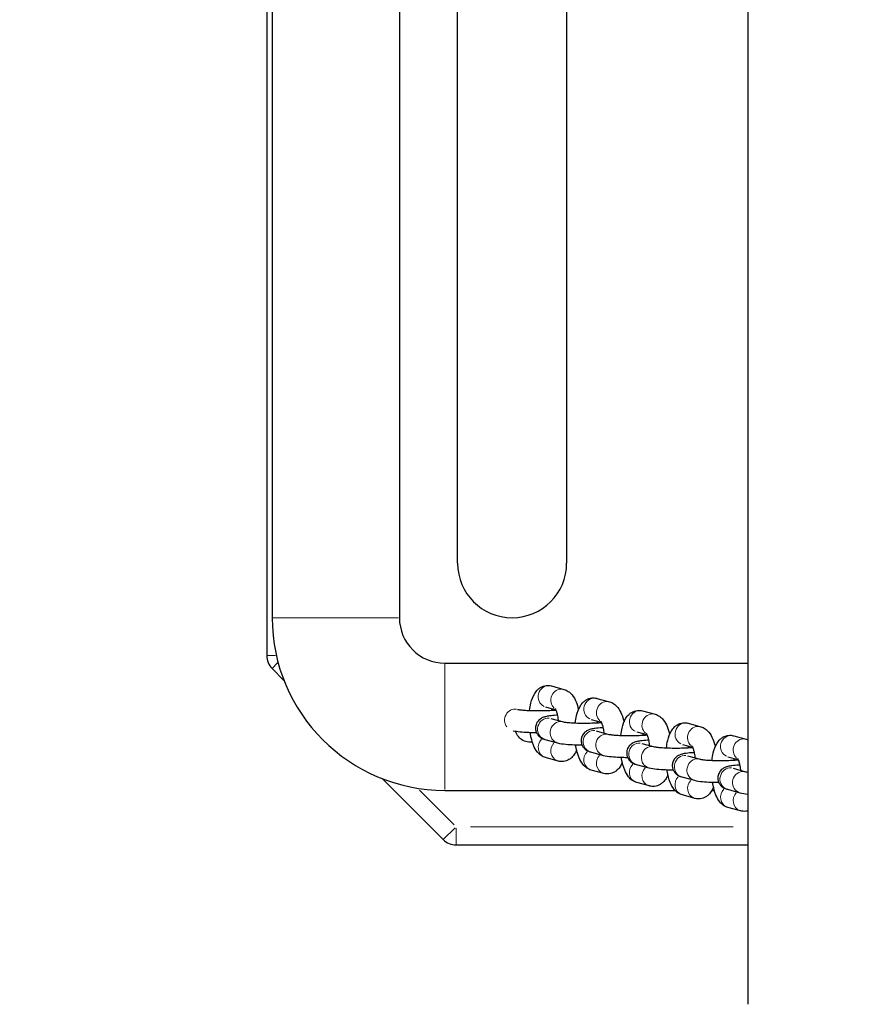
# Model space of a CAD drawing. Units: millimetres. Extents: x 4697 to 11963, y 3281 to 9803.
# Drawn here: x 8099 to 8330, y 7520 to 7790 of the extents above; entities that cross this region are included whole.
import ezdxf

# ---------------------------------------------------------------- set-up
doc = ezdxf.new("R2010")
doc.units = ezdxf.units.MM
doc.header["$LTSCALE"] = 50
for name, color, linetype, lineweight in [('Widoczne (ISO)', 7, 'Continuous', 25), ('Widoczne wąskie (ISO)', 7, 'Continuous', 15), ('Wymiar (ISO)', 116, 'Continuous', 18)]:
    doc.layers.add(name, color=color, linetype=linetype, lineweight=lineweight)
doc.styles.add('Tekst etykiety (ISO)', font='tahoma.ttf')
doc.dimstyles.new('Domyślne (ISO)', dxfattribs={"dimscale": 50, "dimtxt": 3.5, "dimasz": 2.5, "dimexe": 3.175, "dimexo": 0, "dimgap": 0.762, "dimtad": 1, "dimtoh": 1, "dimdec": 0, "dimrnd": 1e-08, "dimzin": 0, "dimtxsty": 'Tekst etykiety (ISO)', "dimcen": 0.09, "dimdle": 10, "dimclrd": 256, "dimclre": 256, "dimclrt": 256, "dimadec": 0, "dimazin": 0, "dimtfac": 0.714286, "dimtdec": 0, "dimtmove": 0, "dimatfit": 3, "dimfxl": 0, "dimtolj": 1, "dimtzin": 0, "dimlwd": -1, "dimlwe": -1, "dimarcsym": 0})

# ---------------------------------------------------------------- blocks, each defined once
blk = doc.blocks.new('*D8')
at = {"layer": 'Defpoints', "color": 0}
for p in [(8330.04, 9802.81), (7143.63, 6809.13), (8329.9, 6809.13)]:
    blk.add_point(p, dxfattribs=at)
at = {"layer": 'Wymiar (ISO)'}
for p, q in [((8330.04, 9802.81), (6984.88, 9802.81)), ((7143.63, 9677.81), (7143.63, 6934.13)), ((8329.9, 6809.13), (6984.88, 6809.13))]:
    blk.add_line(p, q, dxfattribs=at)
for points in [[(7122.8, 9677.81), (7164.46, 9677.81), (7143.63, 9802.81)], [(7122.8, 6934.13), (7164.46, 6934.13), (7143.63, 6809.13)]]:
    blk.add_solid(points, dxfattribs=at)
at = {"layer": 'Wymiar (ISO)', "insert": (6923.48, 8305.97), "char_height": 175, "attachment_point": 2, "rotation": 90, "style": 'Tekst etykiety (ISO)'}
blk.add_mtext('\\A1;2994', dxfattribs=at)

msp = doc.modelspace()

# ---------------------------------------------------------------- linework, layer by layer
at = {"layer": 'Widoczne (ISO)'}
for p, q in [((8299.64, 9092.33), (8299.64, 7519.62)), ((8167.29, 7936.4), (8167.29, 7615.54)), ((8168.79, 7925.97), (8168.79, 7625.97)), ((8203.79, 7925.97), (8203.79, 7625.97)), ((8219.79, 7640.97), (8219.79, 7910.97)), ((8249.79, 7910.97), (8249.79, 7640.97)), ((8168.76, 7612.01), (8172.03, 7608.73)), ((8216.29, 7613.47), (8299.64, 7613.47)), ((8245.59, 7607.22), (8249.06, 7606.27)), ((8258.13, 7603.79), (8261.6, 7602.84)), ((8244.01, 7601.43), (8246.79, 7600.67)), ((8236.28, 7600.77), (8236.34, 7600.75)), ((8245.42, 7598.27), (8248.89, 7597.32)), ((8270.68, 7600.36), (8274.14, 7599.41)), ((8256.55, 7598), (8259.34, 7597.24)), ((8283.22, 7596.93), (8286.68, 7595.98)), ((8257.96, 7594.84), (8261.43, 7593.89)), ((8269.09, 7594.57), (8271.88, 7593.81)), ((8295.76, 7593.5), (8299.23, 7592.55)), ((8243.84, 7592.48), (8247.3, 7591.53)), ((8270.51, 7591.41), (8273.97, 7590.46)), ((8281.64, 7591.14), (8284.42, 7590.38)), ((8247.48, 7586.55), (8244.01, 7587.49)), ((8256.38, 7589.05), (8259.85, 7588.1)), ((8283.05, 7587.98), (8286.51, 7587.03)), ((8294.18, 7587.71), (8296.96, 7586.95)), ((8268.92, 7585.62), (8272.39, 7584.68)), ((8260.02, 7583.12), (8256.55, 7584.06)), ((8281.47, 7582.19), (8284.93, 7581.25)), ((8295.59, 7584.55), (8299.05, 7583.61)), ((8199.05, 7581.71), (8215.83, 7564.94)), ((8272.56, 7579.69), (8269.09, 7580.64)), ((8216.29, 7578.47), (8279.62, 7578.47)), ((8285.1, 7576.26), (8281.64, 7577.21)), ((8289.77, 7578.47), (8290.41, 7578.47)), ((8294.01, 7578.77), (8297.47, 7577.82)), ((8297.64, 7572.83), (8294.18, 7573.78)), ((8219.36, 7563.47), (8299.64, 7563.47))]:
    msp.add_line(p, q, dxfattribs=at)
for centre, radius, start, end in [((8234.79, 7640.97), 15, 180, 0), ((8216.29, 7625.97), 47.5, 180, 270), ((8216.29, 7625.97), 12.5, 180, 270), ((8172.29, 7615.54), 5, 180, 225), ((8219.36, 7568.47), 5, 225, 270)]:
    msp.add_arc(centre, radius, start, end, dxfattribs=at)
for points, knots in [([(8239.62, 7600.46), (8239.7, 7601.16), (8239.82, 7601.84), (8240.2, 7603.44), (8240.5, 7604.32), (8241.24, 7605.53), (8241.51, 7605.89), (8242.1, 7606.44), (8242.34, 7606.63), (8243.06, 7607.06), (8243.6, 7607.26), (8244.64, 7607.38), (8245.11, 7607.34), (8245.56, 7607.23), (8245.58, 7607.22), (8245.59, 7607.22)], [1.887001, 1.887001, 1.887001, 1.887001, 2.166022, 2.166022, 2.58036, 2.58036, 2.759112, 2.759112, 2.861135, 2.861135, 3.014557, 3.014557, 3.136656, 3.136656, 3.141593, 3.141593, 3.141593, 3.141593]), ([(8249.06, 7606.27), (8249.52, 7606.14), (8249.91, 7605.94), (8250.69, 7605.42), (8251.02, 7605.08), (8251.78, 7604.15), (8252.1, 7603.53), (8252.65, 7602.2), (8252.87, 7601.48), (8253.05, 7600.72)], [3.1415927, 3.1415927, 3.1415927, 3.1415927, 3.273157, 3.273157, 3.449844, 3.449844, 3.759104, 3.759104, 4.0743315, 4.0743315, 4.0743315, 4.0743315]), ([(8252.17, 7597.03), (8252.25, 7597.73), (8252.36, 7598.41), (8252.74, 7600.01), (8253.04, 7600.89), (8253.79, 7602.1), (8254.06, 7602.46), (8254.64, 7603.01), (8254.88, 7603.2), (8255.6, 7603.63), (8256.14, 7603.83), (8257.18, 7603.95), (8257.65, 7603.91), (8258.1, 7603.8), (8258.12, 7603.79), (8258.13, 7603.79)], [1.887001, 1.887001, 1.887001, 1.887001, 2.166022, 2.166022, 2.58036, 2.58036, 2.759112, 2.759112, 2.861135, 2.861135, 3.014557, 3.014557, 3.136656, 3.136656, 3.141593, 3.141593, 3.141593, 3.141593]), ([(8245.69, 7600.5), (8245.69, 7600.51), (8245.69, 7600.51), (8245.72, 7600.67), (8245.74, 7600.81), (8245.77, 7600.95)], [8.3135504, 8.3135504, 8.3135504, 8.3135504, 8.3167268, 8.3167268, 8.4142935, 8.4142935, 8.4142935, 8.4142935]), ([(8246.63, 7600.97), (8246.63, 7600.97), (8246.64, 7600.96), (8246.67, 7600.92), (8246.71, 7600.85), (8246.82, 7600.61), (8246.89, 7600.43), (8247.06, 7599.95), (8247.14, 7599.63), (8247.31, 7598.86), (8247.39, 7598.4), (8247.46, 7597.85), (8247.47, 7597.78), (8247.47, 7597.71)], [3.4814747, 3.4814747, 3.4814747, 3.4814747, 3.5414126, 3.5414126, 3.6904837, 3.6904837, 3.8740372, 3.8740372, 4.0966392, 4.0966392, 4.3512102, 4.3512102, 4.3880002, 4.3880002, 4.3880002, 4.3880002]), ([(8261.6, 7602.84), (8262.06, 7602.72), (8262.46, 7602.52), (8263.23, 7601.99), (8263.56, 7601.66), (8264.32, 7600.72), (8264.65, 7600.1), (8265.2, 7598.77), (8265.41, 7598.05), (8265.59, 7597.29)], [3.1415927, 3.1415927, 3.1415927, 3.1415927, 3.273157, 3.273157, 3.449844, 3.449844, 3.759104, 3.759104, 4.0743315, 4.0743315, 4.0743315, 4.0743315]), ([(8236.34, 7600.75), (8236.34, 7600.75), (8236.38, 7600.74), (8236.52, 7600.71), (8236.66, 7600.69), (8237.09, 7600.63), (8237.41, 7600.6), (8238.22, 7600.53), (8238.73, 7600.49), (8239.88, 7600.44), (8240.52, 7600.42), (8241.86, 7600.4), (8242.56, 7600.41), (8243.91, 7600.43), (8244.57, 7600.45), (8245.75, 7600.5), (8246.29, 7600.54), (8246.77, 7600.58), (8246.8, 7600.59), (8246.83, 7600.59)], [3.144432, 3.144432, 3.144432, 3.144432, 3.251147, 3.251147, 3.417994, 3.417994, 3.651547, 3.651547, 3.930825, 3.930825, 4.230313, 4.230313, 4.536635, 4.536635, 4.842808, 4.842808, 5.141389, 5.141389, 5.161757, 5.161757, 5.161757, 5.161757]), ([(8247.25, 7599.15), (8247.16, 7599.15), (8247.08, 7599.14), (8246.28, 7599.09), (8245.63, 7599.03), (8244.69, 7598.89), (8244.35, 7598.84), (8243.76, 7598.69), (8243.52, 7598.63), (8243.07, 7598.43), (8242.92, 7598.36), (8242.54, 7598.12), (8242.26, 7597.94), (8241.74, 7597.3), (8241.52, 7596.96), (8241.28, 7596.19), (8241.22, 7595.82), (8241.26, 7595.13), (8241.33, 7594.8), (8241.55, 7594.21), (8241.7, 7593.96), (8242.04, 7593.5), (8242.23, 7593.33), (8242.61, 7593.01), (8242.79, 7592.91), (8243.17, 7592.71), (8243.34, 7592.64), (8243.62, 7592.54), (8243.73, 7592.51), (8243.84, 7592.48)], [1.80882, 1.80882, 1.80882, 1.80882, 1.849386, 1.849386, 2.201674, 2.201674, 2.433796, 2.433796, 2.590876, 2.590876, 2.650535, 2.650535, 2.72696, 2.72696, 2.775247, 2.775247, 2.80943, 2.80943, 2.84079, 2.84079, 2.876111, 2.876111, 2.921829, 2.921829, 2.983377, 2.983377, 3.072659, 3.072659, 3.141593, 3.141593, 3.141593, 3.141593]), ([(8264.71, 7593.6), (8264.79, 7594.3), (8264.9, 7594.98), (8265.28, 7596.58), (8265.58, 7597.46), (8266.33, 7598.67), (8266.6, 7599.04), (8267.18, 7599.58), (8267.42, 7599.77), (8268.14, 7600.2), (8268.68, 7600.41), (8269.72, 7600.52), (8270.2, 7600.48), (8270.64, 7600.37), (8270.66, 7600.36), (8270.68, 7600.36)], [1.887001, 1.887001, 1.887001, 1.887001, 2.166022, 2.166022, 2.58036, 2.58036, 2.759112, 2.759112, 2.861135, 2.861135, 3.014557, 3.014557, 3.136656, 3.136656, 3.141593, 3.141593, 3.141593, 3.141593]), ([(8274.14, 7599.41), (8274.6, 7599.29), (8275, 7599.09), (8275.77, 7598.56), (8276.11, 7598.23), (8276.87, 7597.29), (8277.19, 7596.67), (8277.74, 7595.34), (8277.96, 7594.63), (8278.13, 7593.87)], [3.1415927, 3.1415927, 3.1415927, 3.1415927, 3.273157, 3.273157, 3.449844, 3.449844, 3.759104, 3.759104, 4.0743315, 4.0743315, 4.0743315, 4.0743315]), ([(8248.89, 7597.32), (8248.89, 7597.32), (8248.92, 7597.31), (8249.06, 7597.28), (8249.2, 7597.26), (8249.63, 7597.2), (8249.95, 7597.17), (8250.76, 7597.1), (8251.27, 7597.07), (8252.42, 7597.01), (8253.07, 7596.99), (8254.41, 7596.98), (8255.1, 7596.98), (8256.45, 7597), (8257.11, 7597.02), (8258.3, 7597.07), (8258.83, 7597.11), (8259.31, 7597.16), (8259.34, 7597.16), (8259.37, 7597.16)], [3.144432, 3.144432, 3.144432, 3.144432, 3.251147, 3.251147, 3.417994, 3.417994, 3.651547, 3.651547, 3.930825, 3.930825, 4.230313, 4.230313, 4.536635, 4.536635, 4.842808, 4.842808, 5.141389, 5.141389, 5.161757, 5.161757, 5.161757, 5.161757]), ([(8259.79, 7595.72), (8259.71, 7595.72), (8259.62, 7595.71), (8258.82, 7595.66), (8258.17, 7595.6), (8257.23, 7595.47), (8256.89, 7595.41), (8256.3, 7595.26), (8256.07, 7595.2), (8255.61, 7595), (8255.47, 7594.93), (8255.08, 7594.69), (8254.8, 7594.51), (8254.28, 7593.88), (8254.06, 7593.53), (8253.82, 7592.77), (8253.77, 7592.4), (8253.8, 7591.7), (8253.87, 7591.37), (8254.09, 7590.78), (8254.24, 7590.53), (8254.58, 7590.07), (8254.77, 7589.9), (8255.15, 7589.59), (8255.33, 7589.48), (8255.71, 7589.28), (8255.88, 7589.21), (8256.16, 7589.11), (8256.27, 7589.08), (8256.38, 7589.05)], [1.80882, 1.80882, 1.80882, 1.80882, 1.849386, 1.849386, 2.201674, 2.201674, 2.433796, 2.433796, 2.590876, 2.590876, 2.650535, 2.650535, 2.72696, 2.72696, 2.775247, 2.775247, 2.80943, 2.80943, 2.84079, 2.84079, 2.876111, 2.876111, 2.921829, 2.921829, 2.983377, 2.983377, 3.072659, 3.072659, 3.141593, 3.141593, 3.141593, 3.141593]), ([(8258.23, 7597.07), (8258.23, 7597.08), (8258.23, 7597.08), (8258.26, 7597.24), (8258.29, 7597.38), (8258.32, 7597.52)], [8.3135504, 8.3135504, 8.3135504, 8.3135504, 8.3167268, 8.3167268, 8.4142935, 8.4142935, 8.4142935, 8.4142935]), ([(8259.18, 7597.54), (8259.18, 7597.54), (8259.18, 7597.54), (8259.21, 7597.49), (8259.25, 7597.42), (8259.36, 7597.18), (8259.44, 7597), (8259.6, 7596.52), (8259.69, 7596.2), (8259.86, 7595.43), (8259.93, 7594.97), (8260, 7594.42), (8260.01, 7594.35), (8260.02, 7594.28)], [3.4814747, 3.4814747, 3.4814747, 3.4814747, 3.5414126, 3.5414126, 3.6904837, 3.6904837, 3.8740372, 3.8740372, 4.0966392, 4.0966392, 4.3512102, 4.3512102, 4.3880002, 4.3880002, 4.3880002, 4.3880002]), ([(8277.25, 7590.17), (8277.33, 7590.87), (8277.44, 7591.55), (8277.83, 7593.15), (8278.12, 7594.03), (8278.87, 7595.24), (8279.14, 7595.61), (8279.72, 7596.15), (8279.97, 7596.35), (8280.69, 7596.77), (8281.22, 7596.98), (8282.26, 7597.09), (8282.74, 7597.05), (8283.18, 7596.94), (8283.2, 7596.93), (8283.22, 7596.93)], [1.887001, 1.887001, 1.887001, 1.887001, 2.166022, 2.166022, 2.58036, 2.58036, 2.759112, 2.759112, 2.861135, 2.861135, 3.014557, 3.014557, 3.136656, 3.136656, 3.141593, 3.141593, 3.141593, 3.141593]), ([(8286.68, 7595.98), (8287.14, 7595.86), (8287.54, 7595.66), (8288.32, 7595.14), (8288.65, 7594.8), (8289.41, 7593.86), (8289.73, 7593.24), (8290.28, 7591.91), (8290.5, 7591.2), (8290.67, 7590.44)], [3.1415927, 3.1415927, 3.1415927, 3.1415927, 3.273157, 3.273157, 3.449844, 3.449844, 3.759104, 3.759104, 4.0743315, 4.0743315, 4.0743315, 4.0743315]), ([(8235.09, 7594.88), (8235.68, 7594.75), (8236.29, 7594.68), (8237.73, 7594.54), (8238.51, 7594.49), (8240.04, 7594.43), (8240.75, 7594.42), (8241.48, 7594.41)], [3.213, 3.213, 3.213, 3.213, 3.609151, 3.609151, 3.983255, 3.983255, 4.28184, 4.28184, 4.28184, 4.28184]), ([(8239.79, 7591.72), (8239.25, 7591.72), (8238.68, 7591.83), (8237.64, 7592.27), (8237.16, 7592.59), (8236.41, 7593.34), (8236.08, 7593.82), (8235.81, 7594.48), (8235.76, 7594.62), (8235.72, 7594.77)], [0, 0, 0, 0, 0.1607965, 0.1607965, 0.3215929, 0.3215929, 0.4823694, 0.4823694, 0.5246884, 0.5246884, 0.5246884, 0.5246884]), ([(8244.01, 7587.49), (8243.55, 7587.62), (8243.16, 7587.82), (8242.38, 7588.34), (8242.05, 7588.68), (8241.29, 7589.61), (8240.96, 7590.23), (8240.3, 7591.84), (8240.02, 7592.89), (8239.8, 7594.15), (8239.78, 7594.3), (8239.75, 7594.45)], [0, 0, 0, 0, 0.131564, 0.131564, 0.308251, 0.308251, 0.617511, 0.617511, 1.063984, 1.063984, 1.121957, 1.121957, 1.121957, 1.121957]), ([(8261.43, 7593.89), (8261.43, 7593.89), (8261.46, 7593.88), (8261.61, 7593.85), (8261.75, 7593.83), (8262.17, 7593.77), (8262.49, 7593.74), (8263.3, 7593.67), (8263.81, 7593.64), (8264.96, 7593.58), (8265.61, 7593.57), (8266.95, 7593.55), (8267.64, 7593.55), (8268.99, 7593.57), (8269.65, 7593.59), (8270.84, 7593.65), (8271.37, 7593.68), (8271.85, 7593.73), (8271.88, 7593.73), (8271.91, 7593.73)], [3.144432, 3.144432, 3.144432, 3.144432, 3.251147, 3.251147, 3.417994, 3.417994, 3.651547, 3.651547, 3.930825, 3.930825, 4.230313, 4.230313, 4.536635, 4.536635, 4.842808, 4.842808, 5.141389, 5.141389, 5.161757, 5.161757, 5.161757, 5.161757]), ([(8270.77, 7593.65), (8270.77, 7593.65), (8270.77, 7593.66), (8270.8, 7593.81), (8270.83, 7593.96), (8270.86, 7594.09)], [8.3135504, 8.3135504, 8.3135504, 8.3135504, 8.3167268, 8.3167268, 8.4142935, 8.4142935, 8.4142935, 8.4142935]), ([(8271.72, 7594.11), (8271.72, 7594.11), (8271.72, 7594.11), (8271.75, 7594.06), (8271.79, 7593.99), (8271.91, 7593.75), (8271.98, 7593.57), (8272.14, 7593.09), (8272.23, 7592.77), (8272.4, 7592), (8272.48, 7591.54), (8272.54, 7590.99), (8272.55, 7590.92), (8272.56, 7590.85)], [3.4814747, 3.4814747, 3.4814747, 3.4814747, 3.5414126, 3.5414126, 3.6904837, 3.6904837, 3.8740372, 3.8740372, 4.0966392, 4.0966392, 4.3512102, 4.3512102, 4.3880002, 4.3880002, 4.3880002, 4.3880002]), ([(8289.79, 7586.74), (8289.87, 7587.44), (8289.99, 7588.12), (8290.37, 7589.72), (8290.66, 7590.6), (8291.41, 7591.81), (8291.68, 7592.18), (8292.26, 7592.72), (8292.51, 7592.92), (8293.23, 7593.34), (8293.77, 7593.55), (8294.8, 7593.66), (8295.28, 7593.63), (8295.73, 7593.51), (8295.74, 7593.51), (8295.76, 7593.5)], [1.887001, 1.887001, 1.887001, 1.887001, 2.166022, 2.166022, 2.58036, 2.58036, 2.759112, 2.759112, 2.861135, 2.861135, 3.014557, 3.014557, 3.136656, 3.136656, 3.141593, 3.141593, 3.141593, 3.141593]), ([(8247.3, 7591.53), (8248.03, 7591.33), (8248.7, 7591.26), (8250.27, 7591.11), (8251.06, 7591.07), (8252.58, 7591.01), (8253.3, 7590.99), (8254.02, 7590.98)], [3.141593, 3.141593, 3.141593, 3.141593, 3.609151, 3.609151, 3.983255, 3.983255, 4.28184, 4.28184, 4.28184, 4.28184]), ([(8256.55, 7584.06), (8256.1, 7584.19), (8255.7, 7584.39), (8254.92, 7584.91), (8254.59, 7585.25), (8253.83, 7586.19), (8253.51, 7586.8), (8252.84, 7588.41), (8252.56, 7589.46), (8252.34, 7590.72), (8252.32, 7590.87), (8252.3, 7591.02)], [0, 0, 0, 0, 0.131564, 0.131564, 0.308251, 0.308251, 0.617511, 0.617511, 1.063984, 1.063984, 1.121957, 1.121957, 1.121957, 1.121957]), ([(8272.33, 7592.29), (8272.25, 7592.29), (8272.16, 7592.28), (8271.36, 7592.23), (8270.71, 7592.17), (8269.77, 7592.04), (8269.44, 7591.98), (8268.85, 7591.84), (8268.61, 7591.77), (8268.15, 7591.57), (8268.01, 7591.5), (8267.62, 7591.26), (8267.34, 7591.08), (8266.82, 7590.45), (8266.6, 7590.11), (8266.36, 7589.34), (8266.31, 7588.97), (8266.34, 7588.27), (8266.41, 7587.94), (8266.63, 7587.35), (8266.78, 7587.1), (8267.12, 7586.64), (8267.31, 7586.47), (8267.69, 7586.16), (8267.87, 7586.05), (8268.25, 7585.85), (8268.42, 7585.78), (8268.7, 7585.69), (8268.82, 7585.65), (8268.92, 7585.62)], [1.80882, 1.80882, 1.80882, 1.80882, 1.849386, 1.849386, 2.201674, 2.201674, 2.433796, 2.433796, 2.590876, 2.590876, 2.650535, 2.650535, 2.72696, 2.72696, 2.775247, 2.775247, 2.80943, 2.80943, 2.84079, 2.84079, 2.876111, 2.876111, 2.921829, 2.921829, 2.983377, 2.983377, 3.072659, 3.072659, 3.141593, 3.141593, 3.141593, 3.141593]), ([(8273.97, 7590.46), (8273.97, 7590.46), (8274, 7590.45), (8274.15, 7590.43), (8274.29, 7590.4), (8274.71, 7590.34), (8275.03, 7590.31), (8275.84, 7590.24), (8276.35, 7590.21), (8277.51, 7590.16), (8278.15, 7590.14), (8279.49, 7590.12), (8280.18, 7590.12), (8281.54, 7590.14), (8282.19, 7590.16), (8283.38, 7590.22), (8283.91, 7590.25), (8284.39, 7590.3), (8284.42, 7590.3), (8284.45, 7590.3)], [3.144432, 3.144432, 3.144432, 3.144432, 3.251147, 3.251147, 3.417994, 3.417994, 3.651547, 3.651547, 3.930825, 3.930825, 4.230313, 4.230313, 4.536635, 4.536635, 4.842808, 4.842808, 5.141389, 5.141389, 5.161757, 5.161757, 5.161757, 5.161757]), ([(8283.31, 7590.22), (8283.31, 7590.22), (8283.32, 7590.23), (8283.34, 7590.38), (8283.37, 7590.53), (8283.4, 7590.66)], [8.3135504, 8.3135504, 8.3135504, 8.3135504, 8.3167268, 8.3167268, 8.4142935, 8.4142935, 8.4142935, 8.4142935]), ([(8284.26, 7590.69), (8284.26, 7590.69), (8284.26, 7590.68), (8284.29, 7590.63), (8284.34, 7590.56), (8284.45, 7590.32), (8284.52, 7590.14), (8284.68, 7589.66), (8284.77, 7589.34), (8284.94, 7588.57), (8285.02, 7588.12), (8285.08, 7587.56), (8285.09, 7587.49), (8285.1, 7587.42)], [3.4814747, 3.4814747, 3.4814747, 3.4814747, 3.5414126, 3.5414126, 3.6904837, 3.6904837, 3.8740372, 3.8740372, 4.0966392, 4.0966392, 4.3512102, 4.3512102, 4.3880002, 4.3880002, 4.3880002, 4.3880002]), ([(8252.56, 7589.61), (8252.42, 7589.27), (8252.26, 7588.93), (8251.83, 7588.23), (8251.55, 7587.87), (8250.97, 7587.32), (8250.73, 7587.13), (8250.01, 7586.7), (8249.47, 7586.5), (8248.43, 7586.38), (8247.96, 7586.42), (8247.51, 7586.54), (8247.49, 7586.54), (8247.48, 7586.55)], [5.5596221, 5.5596221, 5.5596221, 5.5596221, 5.7219524, 5.7219524, 5.9007049, 5.9007049, 6.0027273, 6.0027273, 6.1561497, 6.1561497, 6.2782482, 6.2782482, 6.2831853, 6.2831853, 6.2831853, 6.2831853]), ([(8259.85, 7588.1), (8260.57, 7587.91), (8261.24, 7587.83), (8262.81, 7587.69), (8263.6, 7587.64), (8265.12, 7587.58), (8265.84, 7587.56), (8266.56, 7587.55)], [3.141593, 3.141593, 3.141593, 3.141593, 3.609151, 3.609151, 3.983255, 3.983255, 4.28184, 4.28184, 4.28184, 4.28184]), ([(8269.09, 7580.64), (8268.64, 7580.76), (8268.24, 7580.96), (8267.46, 7581.48), (8267.13, 7581.82), (8266.37, 7582.76), (8266.05, 7583.38), (8265.38, 7584.98), (8265.11, 7586.03), (8264.89, 7587.29), (8264.86, 7587.44), (8264.84, 7587.59)], [0, 0, 0, 0, 0.131564, 0.131564, 0.308251, 0.308251, 0.617511, 0.617511, 1.063984, 1.063984, 1.121957, 1.121957, 1.121957, 1.121957]), ([(8284.88, 7588.86), (8284.79, 7588.86), (8284.71, 7588.85), (8283.9, 7588.8), (8283.26, 7588.74), (8282.31, 7588.61), (8281.98, 7588.55), (8281.39, 7588.41), (8281.15, 7588.34), (8280.69, 7588.14), (8280.55, 7588.07), (8280.16, 7587.84), (8279.88, 7587.65), (8279.36, 7587.02), (8279.15, 7586.68), (8278.9, 7585.91), (8278.85, 7585.54), (8278.88, 7584.84), (8278.95, 7584.52), (8279.17, 7583.93), (8279.32, 7583.67), (8279.67, 7583.21), (8279.85, 7583.04), (8280.23, 7582.73), (8280.41, 7582.62), (8280.79, 7582.42), (8280.97, 7582.35), (8281.25, 7582.26), (8281.36, 7582.22), (8281.47, 7582.19)], [1.80882, 1.80882, 1.80882, 1.80882, 1.849386, 1.849386, 2.201674, 2.201674, 2.433796, 2.433796, 2.590876, 2.590876, 2.650535, 2.650535, 2.72696, 2.72696, 2.775247, 2.775247, 2.80943, 2.80943, 2.84079, 2.84079, 2.876111, 2.876111, 2.921829, 2.921829, 2.983377, 2.983377, 3.072659, 3.072659, 3.141593, 3.141593, 3.141593, 3.141593]), ([(8265.11, 7586.18), (8264.96, 7585.84), (8264.8, 7585.5), (8264.37, 7584.8), (8264.1, 7584.44), (8263.51, 7583.89), (8263.27, 7583.7), (8262.55, 7583.27), (8262.01, 7583.07), (8260.97, 7582.95), (8260.5, 7582.99), (8260.05, 7583.11), (8260.04, 7583.11), (8260.02, 7583.12)], [5.5596221, 5.5596221, 5.5596221, 5.5596221, 5.7219524, 5.7219524, 5.9007049, 5.9007049, 6.0027273, 6.0027273, 6.1561497, 6.1561497, 6.2782482, 6.2782482, 6.2831853, 6.2831853, 6.2831853, 6.2831853]), ([(8272.39, 7584.68), (8273.12, 7584.48), (8273.78, 7584.4), (8275.35, 7584.26), (8276.14, 7584.21), (8277.67, 7584.15), (8278.38, 7584.13), (8279.1, 7584.12)], [3.141593, 3.141593, 3.141593, 3.141593, 3.609151, 3.609151, 3.983255, 3.983255, 4.28184, 4.28184, 4.28184, 4.28184]), ([(8286.51, 7587.03), (8286.51, 7587.03), (8286.55, 7587.03), (8286.69, 7587), (8286.83, 7586.97), (8287.25, 7586.92), (8287.57, 7586.88), (8288.38, 7586.81), (8288.9, 7586.78), (8290.05, 7586.73), (8290.69, 7586.71), (8292.03, 7586.69), (8292.73, 7586.69), (8294.08, 7586.71), (8294.73, 7586.73), (8295.92, 7586.79), (8296.46, 7586.82), (8296.94, 7586.87), (8296.97, 7586.87), (8297, 7586.87)], [3.144432, 3.144432, 3.144432, 3.144432, 3.251147, 3.251147, 3.417994, 3.417994, 3.651547, 3.651547, 3.930825, 3.930825, 4.230313, 4.230313, 4.536635, 4.536635, 4.842808, 4.842808, 5.141389, 5.141389, 5.161757, 5.161757, 5.161757, 5.161757]), ([(8297.42, 7585.44), (8297.33, 7585.43), (8297.25, 7585.43), (8296.44, 7585.37), (8295.8, 7585.31), (8294.86, 7585.18), (8294.52, 7585.12), (8293.93, 7584.98), (8293.69, 7584.92), (8293.23, 7584.71), (8293.09, 7584.64), (8292.7, 7584.41), (8292.43, 7584.22), (8291.91, 7583.59), (8291.69, 7583.25), (8291.45, 7582.48), (8291.39, 7582.11), (8291.42, 7581.41), (8291.5, 7581.09), (8291.72, 7580.5), (8291.87, 7580.24), (8292.21, 7579.78), (8292.39, 7579.61), (8292.78, 7579.3), (8292.96, 7579.19), (8293.33, 7578.99), (8293.51, 7578.93), (8293.79, 7578.83), (8293.9, 7578.79), (8294.01, 7578.77)], [1.80882, 1.80882, 1.80882, 1.80882, 1.849386, 1.849386, 2.201674, 2.201674, 2.433796, 2.433796, 2.590876, 2.590876, 2.650535, 2.650535, 2.72696, 2.72696, 2.775247, 2.775247, 2.80943, 2.80943, 2.84079, 2.84079, 2.876111, 2.876111, 2.921829, 2.921829, 2.983377, 2.983377, 3.072659, 3.072659, 3.141593, 3.141593, 3.141593, 3.141593]), ([(8295.86, 7586.79), (8295.86, 7586.79), (8295.86, 7586.8), (8295.88, 7586.95), (8295.91, 7587.1), (8295.94, 7587.23)], [8.3135504, 8.3135504, 8.3135504, 8.3135504, 8.3167268, 8.3167268, 8.4142935, 8.4142935, 8.4142935, 8.4142935]), ([(8296.8, 7587.26), (8296.8, 7587.26), (8296.81, 7587.25), (8296.84, 7587.2), (8296.88, 7587.13), (8296.99, 7586.9), (8297.06, 7586.72), (8297.22, 7586.23), (8297.31, 7585.91), (8297.48, 7585.15), (8297.56, 7584.69), (8297.63, 7584.13), (8297.64, 7584.06), (8297.64, 7583.99)], [3.4814747, 3.4814747, 3.4814747, 3.4814747, 3.5414126, 3.5414126, 3.6904837, 3.6904837, 3.8740372, 3.8740372, 4.0966392, 4.0966392, 4.3512102, 4.3512102, 4.3880002, 4.3880002, 4.3880002, 4.3880002]), ([(8277.65, 7582.75), (8277.5, 7582.41), (8277.34, 7582.07), (8276.91, 7581.37), (8276.64, 7581.01), (8276.06, 7580.46), (8275.81, 7580.27), (8275.09, 7579.84), (8274.56, 7579.64), (8273.52, 7579.52), (8273.04, 7579.56), (8272.59, 7579.68), (8272.58, 7579.68), (8272.56, 7579.69)], [5.5596221, 5.5596221, 5.5596221, 5.5596221, 5.7219524, 5.7219524, 5.9007049, 5.9007049, 6.0027273, 6.0027273, 6.1561497, 6.1561497, 6.2782482, 6.2782482, 6.2831853, 6.2831853, 6.2831853, 6.2831853]), ([(8281.64, 7577.21), (8281.18, 7577.33), (8280.78, 7577.53), (8280.01, 7578.05), (8279.67, 7578.39), (8278.91, 7579.33), (8278.59, 7579.95), (8277.92, 7581.56), (8277.65, 7582.6), (8277.43, 7583.87), (8277.4, 7584.01), (8277.38, 7584.16)], [0, 0, 0, 0, 0.131564, 0.131564, 0.308251, 0.308251, 0.617511, 0.617511, 1.063984, 1.063984, 1.121957, 1.121957, 1.121957, 1.121957]), ([(8299.05, 7583.61), (8299.05, 7583.61), (8299.09, 7583.6), (8299.23, 7583.57), (8299.37, 7583.54), (8299.58, 7583.52), (8299.61, 7583.51), (8299.64, 7583.51)], [3.1444324, 3.1444324, 3.1444324, 3.1444324, 3.2511465, 3.2511465, 3.4179944, 3.4179944, 3.4457687, 3.4457687, 3.4457687, 3.4457687]), ([(8284.93, 7581.25), (8285.66, 7581.05), (8286.33, 7580.97), (8287.89, 7580.83), (8288.68, 7580.78), (8290.21, 7580.72), (8290.92, 7580.7), (8291.64, 7580.7)], [3.141593, 3.141593, 3.141593, 3.141593, 3.609151, 3.609151, 3.983255, 3.983255, 4.28184, 4.28184, 4.28184, 4.28184]), ([(8290.19, 7579.32), (8290.05, 7578.98), (8289.88, 7578.64), (8289.45, 7577.95), (8289.18, 7577.58), (8288.6, 7577.04), (8288.35, 7576.84), (8287.64, 7576.42), (8287.1, 7576.21), (8286.06, 7576.1), (8285.58, 7576.13), (8285.14, 7576.25), (8285.12, 7576.25), (8285.1, 7576.26)], [5.5596221, 5.5596221, 5.5596221, 5.5596221, 5.7219524, 5.7219524, 5.9007049, 5.9007049, 6.0027273, 6.0027273, 6.1561497, 6.1561497, 6.2782482, 6.2782482, 6.2831853, 6.2831853, 6.2831853, 6.2831853]), ([(8294.18, 7573.78), (8293.72, 7573.9), (8293.32, 7574.1), (8292.55, 7574.62), (8292.21, 7574.96), (8291.46, 7575.9), (8291.13, 7576.52), (8290.47, 7578.13), (8290.19, 7579.17), (8289.97, 7580.44), (8289.95, 7580.58), (8289.92, 7580.73)], [0, 0, 0, 0, 0.131564, 0.131564, 0.308251, 0.308251, 0.617511, 0.617511, 1.063984, 1.063984, 1.121957, 1.121957, 1.121957, 1.121957]), ([(8299.64, 7572.83), (8299.45, 7572.78), (8299.26, 7572.74), (8298.6, 7572.67), (8298.12, 7572.71), (8297.68, 7572.82), (8297.66, 7572.83), (8297.64, 7572.83)], [6.1036507, 6.1036507, 6.1036507, 6.1036507, 6.1561497, 6.1561497, 6.2782482, 6.2782482, 6.2831853, 6.2831853, 6.2831853, 6.2831853])]:
    msp.add_open_spline(points, degree=3, knots=knots, dxfattribs=at)
for points in [[(8240.37, 7591.76), (8240.18, 7591.74), (8239.98, 7591.72), (8239.79, 7591.72)], [(8299.23, 7592.55), (8299.37, 7592.51), (8299.51, 7592.47), (8299.64, 7592.41)], [(8297.47, 7577.82), (8298.17, 7577.63), (8298.81, 7577.55), (8299.64, 7577.47)]]:
    msp.add_open_spline(points, degree=3, dxfattribs=at)
at = {"layer": 'Widoczne wąskie (ISO)'}
for p, q in [((8203.58, 7625.97), (8169.01, 7625.97)), ((8167.3, 7615.54), (8169.71, 7615.54)), ((8170.26, 7613.52), (8168.76, 7612.01)), ((8216.29, 7613.26), (8216.29, 7578.69)), ((8218.83, 7569), (8209.29, 7578.54)), ((8295.63, 7568.47), (8223.38, 7568.47)), ((8215.84, 7564.95), (8219.08, 7568.2)), ((8219.36, 7568.08), (8219.36, 7563.49))]:
    msp.add_line(p, q, dxfattribs=at)
for centre, major_axis, start_param, end_param in [((8244.8, 7604.32), (0.79, 2.89), 0.15708, 2.984513), ((8248.27, 7603.38), (-0.79, -2.89), 3.283927, 5.845941), ((8257.34, 7600.89), (0.79, 2.89), 0.15708, 2.984513), ((8235.55, 7597.86), (0.79, 2.89), 0.131947, 2.506496), ((8260.81, 7599.95), (-0.79, -2.89), 3.283927, 5.845941), ((8244.63, 7595.37), (0.79, 2.89), 0.15708, 2.984513), ((8269.89, 7597.46), (0.79, 2.89), 0.15708, 2.984513), ((8273.35, 7596.52), (-0.79, -2.89), 3.283927, 5.845941), ((8248.1, 7594.43), (-0.79, -2.89), 3.298698, 6.126107), ((8282.43, 7594.04), (0.79, 2.89), 0.15708, 2.984513), ((8285.89, 7593.09), (-0.79, -2.89), 3.283927, 5.845941), ((8257.17, 7591.95), (0.79, 2.89), 0.15708, 2.984513), ((8260.64, 7591), (-0.79, -2.89), 3.298698, 6.126107), ((8294.97, 7590.61), (0.79, 2.89), 0.15708, 2.984513), ((8244.8, 7590.39), (-0.79, -2.89), 4.169999, 6.171965), ((8248.27, 7589.44), (-0.79, -2.89), 4.193092, 6.17318), ((8269.71, 7588.52), (0.79, 2.89), 0.15708, 2.984513), ((8273.18, 7587.57), (-0.79, -2.89), 3.298698, 6.126107), ((8298.44, 7589.66), (-0.79, -2.89), 3.283927, 5.845941), ((8257.34, 7586.96), (-0.79, -2.89), 4.169999, 6.171965), ((8260.81, 7586.01), (-0.79, -2.89), 4.193092, 6.17318), ((8282.26, 7585.09), (0.79, 2.89), 0.15708, 2.984513), ((8269.89, 7583.53), (-0.79, -2.89), 4.169999, 6.171965), ((8273.35, 7582.58), (-0.79, -2.89), 4.193092, 6.17318), ((8285.72, 7584.14), (-0.79, -2.89), 3.298698, 6.126107), ((8294.8, 7581.66), (0.79, 2.89), 0.15708, 2.984513), ((8282.43, 7580.1), (-0.79, -2.89), 4.169999, 6.171965), ((8298.26, 7580.71), (-0.79, -2.89), 3.298698, 6.126107), ((8285.89, 7579.15), (-0.79, -2.89), 4.193092, 6.17318), ((8294.97, 7576.67), (-0.79, -2.89), 4.169999, 6.171965), ((8298.44, 7575.72), (-0.79, -2.89), 4.193092, 6.17318)]:
    msp.add_ellipse(centre, major_axis=major_axis, ratio=0.939639, start_param=start_param, end_param=end_param, dxfattribs=at)

# ---------------------------------------------------------------- dimensions: what is measured, and where the dimension line sits
at = {"layer": 'Wymiar (ISO)'}
dim = msp.add_linear_dim(base=(7143.63, 6809.13), p1=(8330.04, 9802.81), p2=(8329.9, 6809.13), angle=90, dimstyle='Domyślne (ISO)', override={"dimtoh": 0, "dimdec": 0, "dimtp": 0, "dimtm": 0, "dimtdec": 0, "dimtofl": 0, "dimatfit": 1}, dxfattribs=at)
dim.commit()
dim.dimension.update_dxf_attribs({"geometry": '*D8', "text_midpoint": (7143.63, 8305.97), "dimtype": 160})

doc.saveas('drawing.dxf')
